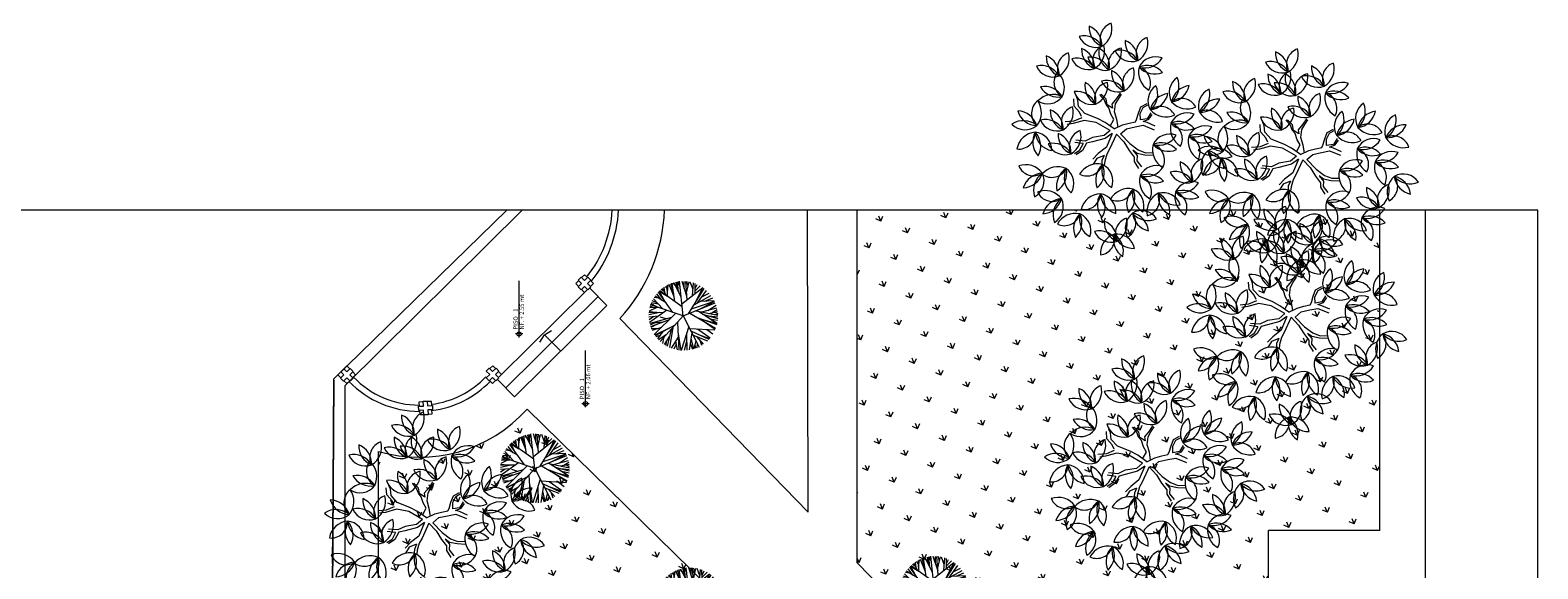
# Model space of a CAD drawing. Units: metres. Extents: x 921018 to 921583, y 1707712 to 1708164.
# Drawn here: x 921070 to 921107, y 1707879 to 1707892 of the extents above; entities that cross this region are included whole.
import ezdxf

# ---------------------------------------------------------------- set-up
doc = ezdxf.new("R2010")
doc.units = ezdxf.units.M
doc.linetypes.add('DASHED2', pattern=[9.524999999999999, 6.35, -3.175])
doc.layers.get('0').update_dxf_attribs({"color": 250})
doc.layers.add('A-CONTEXTO', color=7, linetype='Continuous', lineweight=0, true_color=0x4a4a4a)
doc.layers.add('A-PSAJ-ACHU', color=83, linetype='Continuous', lineweight=0)
doc.layers.add('A-TEXT-NIVL', color=253, linetype='Continuous', lineweight=13)
doc.styles.add('swis Lt BT', font='swissl.ttf')

# ---------------------------------------------------------------- blocks, each defined once
blk = doc.blocks.new('SW')
at = {"color": 252, "lineweight": 5, "true_color": 0x939598}
for p, q in [((1032610.387410849, 1444875.086420992), (1032610.086499529, 1444876.096515758)), ((1032611.190273213, 1444873.040427848), (1032610.372876064, 1444876.242192769)), ((1032610.674244795, 1444875.06172397), (1032610.53329904, 1444876.313112462)), ((1032610.53329904, 1444876.313112462), (1032611.292594408, 1444875.303159913)), ((1032612.61764676, 1444873.280320381), (1032610.610391858, 1444876.344617847)), ((1032611.104545323, 1444876.088164622), (1032610.846400657, 1444876.431130496)), ((1032611.173708127, 1444875.48465302), (1032611.057757418, 1444876.496433835)), ((1032611.133242436, 1444875.837754871), (1032611.334671162, 1444876.565450191)), ((1032611.292594408, 1444875.303159913), (1032611.797273524, 1444876.640940388)), ((1032611.483646396, 1444875.809591843), (1032611.925495408, 1444876.653338022)), ((1032611.671563928, 1444876.168435465), (1032611.501696276, 1444876.598339455)), ((1032611.960012695, 1444874.284271797), (1032612.5217228, 1444876.663499256)), ((1032612.100716425, 1444874.880248572), (1032612.068220373, 1444876.662865744)), ((1032612.192635188, 1444875.269587563), (1032612.301073696, 1444876.668813355)), ((1032612.301350483, 1444872.096813363), (1032613.493275605, 1444876.556719619)), ((1032612.793712507, 1444876.265008908), (1032612.656237225, 1444876.655019085)), ((1032612.944917033, 1444874.504889536), (1032612.761013411, 1444876.645647718)), ((1032612.842635017, 1444875.695518963), (1032613.055418801, 1444876.606199681)), ((1032612.878423488, 1444875.278917807), (1032613.245245922, 1444876.570318186)), ((1032613.325597773, 1444875.929308217), (1032613.315889177, 1444876.554828083)), ((1032613.532402073, 1444873.897118343), (1032614.257300997, 1444876.22929949)), ((1032613.681074211, 1444874.375433797), (1032613.809083705, 1444876.413052992)), ((1032613.748599334, 1444875.450279738), (1032614.078938076, 1444876.309100907)), ((1032613.812328209, 1444874.797710737), (1032614.657769292, 1444876.01478151)), ((1032614.328709688, 1444875.541077505), (1032614.39902754, 1444876.159193819)), ((1032614.77376757, 1444874.889222884), (1032614.778291958, 1444875.939721757)), ((1032610.039963981, 1444873.459278119), (1032608.217182587, 1444874.151748058)), ((1032609.176198056, 1444873.787420561), (1032608.267324373, 1444874.248514398)), ((1032609.333849791, 1444874.431365273), (1032608.324727571, 1444874.352839564)), ((1032609.719328812, 1444874.289669895), (1032608.555082679, 1444874.717626508)), ((1032609.045671508, 1444874.537294594), (1032608.678613766, 1444874.885892544)), ((1032612.301350483, 1444872.096813363), (1032608.809724524, 1444875.062177628)), ((1032609.478548986, 1444874.494159122), (1032608.910144417, 1444875.163229092)), ((1032609.782211943, 1444874.769232776), (1032608.987210544, 1444875.246362611)), ((1032609.701334351, 1444874.971394889), (1032609.185755827, 1444875.442893748)), ((1032610.105158951, 1444873.961992498), (1032609.428466176, 1444875.653457815)), ((1032610.074428912, 1444875.486524716), (1032609.576429759, 1444875.768051717)), ((1032610.803848297, 1444874.554063837), (1032609.755402034, 1444875.894356055)), ((1032612.714437902, 1444873.642490294), (1032616.069026056, 1444874.68675637)), ((1032613.055071555, 1444872.107395665), (1032616.202354569, 1444874.481210796)), ((1032614.151451689, 1444872.93433234), (1032616.094470983, 1444874.649345609)), ((1032614.431886816, 1444874.177123326), (1032615.150008557, 1444875.672890988)), ((1032614.672344855, 1444873.008932244), (1032616.401719169, 1444874.119227919)), ((1032614.86922818, 1444874.313265449), (1032615.324186512, 1444875.526922158)), ((1032614.984646034, 1444874.621156619), (1032615.833772767, 1444874.999428874)), ((1032615.086966396, 1444874.894108635), (1032615.542044946, 1444875.321884432)), ((1032608.508538574, 1444871.767881187), (1032607.729409118, 1444872.073658273)), ((1032608.663311157, 1444872.338153934), (1032607.731981087, 1444872.251885385)), ((1032610.358986048, 1444872.307369538), (1032607.73664508, 1444872.354977238)), ((1032608.43871372, 1444872.604447632), (1032607.751665309, 1444872.547977218)), ((1032609.449497262, 1444872.323880995), (1032607.781717166, 1444872.786812407)), ((1032610.551380713, 1444873.58302577), (1032607.803734944, 1444872.918177149)), ((1032611.484567354, 1444872.790490043), (1032607.815099694, 1444871.215486034)), ((1032610.776555977, 1444872.486598346), (1032607.822276268, 1444872.775554278)), ((1032608.609008142, 1444873.444792848), (1032607.885156645, 1444873.280205092)), ((1032609.225044951, 1444873.262091932), (1032607.993173905, 1444873.627433686)), ((1032609.54189287, 1444873.648494047), (1032608.09831316, 1444873.896163597)), ((1032612.301350483, 1444872.096813363), (1032608.215807978, 1444870.044612973)), ((1032610.077345813, 1444872.554987579), (1032609.404739499, 1444873.077234747)), ((1032612.301350483, 1444872.096813363), (1032616.872899924, 1444872.160998271)), ((1032612.301350483, 1444872.096813363), (1032612.767088803, 1444867.468514607)), ((1032613.253729575, 1444872.110184839), (1032615.692506648, 1444869.03034245)), ((1032613.652987808, 1444872.558369614), (1032616.86382981, 1444872.391714008)), ((1032614.130531128, 1444872.122495201), (1032616.590783109, 1444870.514425375)), ((1032614.151451689, 1444872.93433234), (1032616.711911386, 1444873.301029505)), ((1032614.414955456, 1444871.936589781), (1032616.12174495, 1444869.585285917)), ((1032614.440383096, 1444872.126845547), (1032616.865422223, 1444872.365947444)), ((1032615.151826709, 1444873.077601412), (1032616.856093898, 1444872.493671544)), ((1032615.514027699, 1444873.549310816), (1032616.593734618, 1444873.671177499)), ((1032615.672735967, 1444872.899123251), (1032616.800045206, 1444872.912245631)), ((1032609.041633445, 1444871.741937212), (1032607.73865034, 1444871.805349116)), ((1032610.076118377, 1444871.29205401), (1032607.83894899, 1444871.101747076)), ((1032610.905734752, 1444871.395784517), (1032607.859214544, 1444871.014864982)), ((1032608.435701637, 1444870.803107558), (1032607.910572901, 1444870.822350248)), ((1032609.035005914, 1444871.161879237), (1032608.001435489, 1444870.543135453)), ((1032609.275904546, 1444870.577107883), (1032608.067558343, 1444870.371070591)), ((1032608.77280398, 1444870.32439648), (1032608.411602976, 1444869.694096499)), ((1032609.616628043, 1444870.272425407), (1032608.538176592, 1444869.500333773)), ((1032610.133278454, 1444871.007773594), (1032608.817903226, 1444869.135600907)), ((1032610.429439532, 1444871.156537652), (1032609.050646577, 1444868.881831541)), ((1032611.250765018, 1444871.569095955), (1032610.092602435, 1444868.093737538)), ((1032610.863864667, 1444870.408104043), (1032610.320490684, 1444867.976209226)), ((1032612.459052278, 1444870.529643582), (1032610.386452008, 1444867.945145285)), ((1032612.487093778, 1444870.250979719), (1032615.512663324, 1444868.842484886)), ((1032613.941470776, 1444871.241661625), (1032616.00283216, 1444869.413118636)), ((1032614.506160005, 1444870.528536245), (1032615.601190395, 1444868.932284875)), ((1032614.529781177, 1444870.719797352), (1032616.083909538, 1444869.545826553)), ((1032614.782831809, 1444871.696138449), (1032616.827990565, 1444871.454385495)), ((1032614.880490687, 1444871.295260084), (1032616.425629258, 1444870.123615811)), ((1032615.165425798, 1444870.902728358), (1032616.083909538, 1444869.545826553)), ((1032615.464390467, 1444870.852501845), (1032616.505529094, 1444870.300131363)), ((1032615.486679044, 1444870.460164116), (1032616.314830836, 1444869.907028111)), ((1032615.574433151, 1444871.178732004), (1032616.736132373, 1444870.985105855)), ((1032615.606387048, 1444871.598788104), (1032616.866596823, 1444871.84839869)), ((1032616.035941211, 1444871.101810175), (1032616.795524559, 1444871.256823262)), ((1032616.221488744, 1444870.755803547), (1032616.621867447, 1444870.601381264)), ((1032616.344799422, 1444871.050331252), (1032616.666326233, 1444870.736603563)), ((1032608.974963123, 1444869.813040687), (1032608.689542757, 1444869.293595756)), ((1032610.635904102, 1444869.724050975), (1032609.24088221, 1444868.700238919)), ((1032610.043146767, 1444868.961646193), (1032609.510063591, 1444868.475777394)), ((1032610.125316125, 1444869.349328449), (1032609.885004616, 1444868.215517619)), ((1032611.454792506, 1444868.768627733), (1032610.732828344, 1444867.802291004)), ((1032611.804364422, 1444869.71325864), (1032611.058244361, 1444867.697055283)), ((1032612.551591462, 1444869.610030626), (1032611.375821322, 1444867.61947266)), ((1032611.83700582, 1444868.400249825), (1032611.849638746, 1444867.547182554)), ((1032612.153213453, 1444868.935583732), (1032611.958019399, 1444867.53772269)), ((1032612.667923704, 1444868.453972931), (1032611.99357929, 1444867.535184171)), ((1032612.359343691, 1444868.033535182), (1032612.24540366, 1444867.525155683)), ((1032612.70788775, 1444868.056828158), (1032612.426757764, 1444867.526533612)), ((1032612.524492621, 1444869.87932677), (1032614.320245699, 1444867.994710719)), ((1032612.59035874, 1444869.224778793), (1032614.070590704, 1444867.88101296)), ((1032612.939440396, 1444868.907879812), (1032613.396247, 1444867.65785114)), ((1032613.156822085, 1444868.313025575), (1032613.122679117, 1444867.599191405)), ((1032613.268688473, 1444869.098304331), (1032614.44626533, 1444868.059174907)), ((1032613.437222031, 1444869.808666061), (1032614.546815381, 1444868.114217302)), ((1032614.551908361, 1444869.289745602), (1032615.063392844, 1444868.453421263))]:
    blk.add_line(p, q, dxfattribs=at)
blk = doc.blocks.new('ARP17')
at = {"color": 9, "lineweight": 5, "true_color": 0xc7c8ca}
for p, q in [((-0.3822948090275113, 0.3068605889369524), (-0.480029299353262, 0.3947623200405199)), ((0.06728379413986674, 0.4338297002071951), (0.05751035382914105, 0.5021976783631499)), ((0.06728379413986674, 0.3166274339786219), (0.06728379413986674, 0.4338297002071951)), ((0.1161509956935058, 0.4338297002071951), (0.09660411507204913, 0.5314982763524321)), ((0.1063775553827802, 0.3459280319679015), (0.1161509956935058, 0.4338297002071951)), ((0.1063775553827802, 0.3459280319679015), (0.2041120457085308, 0.4240628551655257)), ((0.2041120457085308, 0.4240628551655257), (0.2334323666407132, 0.5314982763524321)), ((0.2041120457085308, 0.3459280319679015), (0.2627526875729009, 0.4533634531548079)), ((0.4289013472922198, 0.238492610780995), (0.4582216682244022, 0.3654617220512404)), ((0.4582216682244022, 0.3654617220512404), (0.5364092779287015, 0.4631302981964773)), ((0.477768548845859, 0.258026300864334), (0.5070888697780414, 0.3849954121345793)), ((0.5070888697780414, 0.3849954121345793), (0.5657295988608839, 0.4533634531548079)), ((-0.4213886574888919, 0.2873268988536162), (-0.5191231478146479, 0.3556948770095709)), ((-0.401841689648968, 0.1994251677500487), (-0.4213886574888919, 0.2873268988536162)), ((-0.3138807268524155, 0.1408240346357608), (-0.401841689648968, 0.1994251677500487)), ((-0.3627479284060546, 0.238492610780995), (-0.3822948090275113, 0.3068605889369524)), ((-0.255239997769573, 0.160357724719097), (-0.3627479284060546, 0.238492610780995)), ((0.008643065057029498, -0.03497936470710039), (0.04773682629993758, 0.2287257657393282)), ((0.04773682629993758, 0.2287257657393282), (0.06728379413986674, 0.3166274339786219)), ((0.07705723445059243, -0.02521251966543092), (0.1063775553827802, 0.2091920127917182)), ((0.1063775553827802, 0.2091920127917182), (0.2041120457085308, 0.3459280319679015)), ((0.1650181972471449, 0.08222290152147282), (0.3409402972771949, 0.1896583227083792)), ((0.3409402972771949, 0.1896583227083792), (0.4289013472922198, 0.238492610780995)), ((0.3604871778986516, 0.1212903445524245), (0.4582216682244022, 0.2091920127917182)), ((0.4582216682244022, 0.2091920127917182), (0.6048233601037973, 0.238492610780995)), ((0.477768548845859, 0.258026300864334), (0.614596800414523, 0.2775600538119467)), ((-0.6461779590725809, 0.1310571895940913), (-0.5191231478146479, 0.160357724719097)), ((-0.5191231478146479, 0.1212903445524245), (-0.6364045187618552, 0.08222290152147282)), ((-0.5191231478146479, 0.160357724719097), (-0.392068249338237, 0.1701246326250403)), ((-0.392068249338237, 0.111523499510755), (-0.5191231478146479, 0.1212903445524245)), ((-0.392068249338237, 0.1701246326250403), (-0.3138807268524155, 0.1408240346357608)), ((-0.2356931171481162, 0.05292236639646708), (-0.392068249338237, 0.111523499510755)), ((-0.1379586268223656, 0.05292236639646708), (-0.255239997769573, 0.160357724719097)), ((-0.04999757680734063, -0.05451305479043667), (-0.2356931171481162, 0.05292236639646708)), ((0.008643065057029498, -0.03497936470710039), (-0.1379586268223656, 0.05292236639646708)), ((0.07705723445059243, -0.02521251966543092), (0.1650181972471449, 0.08222290152147282)), ((0.1241904455634997, -0.06223203324732784), (0.1943386053978051, 0.04315545849052382)), ((0.1943386053978051, 0.04315545849052382), (0.3604871778986516, 0.1212903445524245)), ((0.7221047310510047, -0.00567876671782086), (0.8100657810660297, 0.03338861344885702)), ((0.7221047310510047, -0.04474620974876986), (0.8491595423089378, 0.00408807832384861)), ((-0.1184117462009089, -0.1619484759773431), (-0.2454665574588473, -0.2303164541332978)), ((-0.04999757680734063, -0.05451305479043667), (-0.1184117462009089, -0.1619484759773431)), ((0.06728379413986674, -0.1033473428630578), (-0.04022413649661494, -0.2010159190082921)), ((0.01571365003572667, -0.1501976776842784), (0.06728379413986674, -0.25961705212258)), ((0.06728379413986674, -0.1033473428630578), (0.2334323666407132, -0.1619484759773431)), ((0.1434471935798902, -0.1302104175307544), (0.1161509956935058, -0.2498502070809105)), ((0.1241904455634997, -0.06223203324732784), (0.3702606182093773, -0.1228810329463941)), ((0.2334323666407132, -0.1619484759773431), (0.3702606182093773, -0.1912490739666253)), ((0.3702606182093773, -0.1228810329463941), (0.5657295988608839, -0.1033473428630578)), ((0.5657295988608839, -0.1033473428630578), (0.7221047310510047, -0.00567876671782086)), ((0.614596800414523, -0.1326479408523373), (0.7221047310510047, -0.04474620974876986)), ((0.624370240725254, -0.1521816309356736), (0.6732375294973656, -0.2107827640499615)), ((-0.3627479284060546, -0.2889175872475858), (-0.5484434687468303, -0.2693838971642495)), ((-0.5484434687468303, -0.3279850302785348), (-0.4116152171781662, -0.3475187203618737)), ((-0.3432010477845979, -0.3475187203618737), (-0.4213886574888919, -0.406119853476159)), ((-0.4116152171781662, -0.3475187203618737), (-0.3432010477845979, -0.3475187203618737)), ((-0.392068249338237, -0.406119853476159), (-0.2943338462309588, -0.357285628267817)), ((-0.2454665574588473, -0.2303164541332978), (-0.3627479284060546, -0.2889175872475858)), ((-0.2943338462309588, -0.357285628267817), (-0.265013438080304, -0.4549541415487801)), ((-0.2259196768373906, -0.3084513401951985), (-0.2356931171481162, -0.3475187203618737)), ((-0.2356931171481162, -0.3475187203618737), (-0.2356931171481162, -0.4549541415487801)), ((-0.1379586268223656, -0.25961705212258), (-0.2259196768373906, -0.3084513401951985)), ((-0.04022413649661494, -0.2010159190082921), (-0.1379586268223656, -0.25961705212258)), ((0.06728379413986674, -0.25961705212258), (0.1356978763149626, -0.3670524733094864)), ((0.1161509956935058, -0.2498502070809105), (0.1845651650870741, -0.3182181852368653)), ((0.1845651650870741, -0.3182181852368653), (0.2432058069514442, -0.406119853476159)), ((0.3702606182093773, -0.1912490739666253), (0.5852764794823406, -0.2107827640499615)), ((0.5852764794823406, -0.2107827640499615), (0.7123312907402737, -0.2889175872475858)), ((0.6732375294973656, -0.2107827640499615), (0.7807454601338419, -0.279150742205919)), ((0.7123312907402737, -0.2889175872475858), (0.7514251392016595, -0.3865861633928227)), ((0.7807454601338419, -0.279150742205919), (0.8198392213767554, -0.3865861633928227)), ((-0.4213886574888919, -0.406119853476159), (-0.4507089784210796, -0.4940215845797264)), ((-0.4213886574888919, -0.5135552746630654), (-0.392068249338237, -0.406119853476159)), ((-0.265013438080304, -0.4549541415487801), (-0.2845603187017554, -0.5623895627356839)), ((-0.2356931171481162, -0.4549541415487801), (-0.2454665574588473, -0.5623895627356839)), ((0.1356978763149626, -0.3670524733094864), (0.1552447569364193, -0.4940215845797264)), ((0.1552447569364193, -0.4940215845797264), (0.1356978763149626, -0.5819233156832939)), ((0.1650181972471449, -0.5819233156832939), (0.2138854860192565, -0.4744878944963902)), ((0.2138854860192565, -0.4744878944963902), (0.1845651650870741, -0.4158867613821022)), ((0.1845651650870741, -0.4158867613821022), (0.2822995681943576, -0.4451872965071106)), ((0.2432058069514442, -0.406119853476159), (0.3018465360342815, -0.4451872965071106)), ((0.2822995681943576, -0.4451872965071106), (0.3213934166557382, -0.5233221825690086)), ((0.3018465360342815, -0.4451872965071106), (0.3507137375879259, -0.5135552746630654)), ((0.3213934166557382, -0.5233221825690086), (0.4191279069814888, -0.5819233156832939)), ((0.3507137375879259, -0.5135552746630654), (0.4386747876029455, -0.5721564077773507)), ((0.7514251392016595, -0.3865861633928227), (0.790518900444573, -0.4354204514654412)), ((-0.2845603187017554, -0.5623895627356839), (-0.3432010477845979, -0.6209906958499718)), ((-0.2454665574588473, -0.5623895627356839), (-0.3236541671631412, -0.6405244487975819)), ((0.1356978763149626, -0.5819233156832939), (0.1063775553827802, -0.6698249839225876)), ((0.1356978763149626, -0.6795918289642571), (0.1650181972471449, -0.5819233156832939))]:
    blk.add_line(p, q, dxfattribs=at)
for centre, radius, start, end in [((-0.2991582488390894, 1.824995607933546), 0.3283545604137995, 181.3804611271625, 252.6908269781211), ((-0.7251120947470459, 1.503600706769081), 0.3283545604137995, 1.380461127164221, 72.69082697812225), ((-0.1757458000793574, 1.650022611199793), 0.2609094417492034, 113.0323091675158, 212.0648867364739), ((-0.5869017155243869, 1.779276266292727), 0.3283545604137995, 305.3655991623458, 19.73159674164343), ((-0.6688592107656746, 1.32758389000616), 0.3283545604137995, 34.0660634211828, 108.4320610004804), ((-0.5159856004731286, 1.777910808000172), 0.2918242219345334, 208.4041365944891, 294.0939878271668), ((-0.3047417397635901, 1.369154135991583), 0.2918242219345334, 39.9333937784946, 125.6232450111723), ((0.2570099527025322, 1.638240897473764), 0.2918242219345334, 176.5602931916362, 262.2501444243139), ((-0.1104497089038369, 1.336350071369366), 0.3283545604137995, 2.222220018329886, 76.58821759762746), ((0.4660446710973961, 1.563839517735367), 0.3283545604137995, 149.5366177243096, 220.8469835752682), ((-0.06536840026675303, 1.515553816729617), 0.3283545604137995, 329.5366177243114, 40.84698357526933), ((-0.428469027318113, 1.315103571545427), 0.2609094417492034, 134.5199254421174, 233.5525030110755), ((-0.8583939042219491, 1.284767217454259), 0.3283545604137995, 326.8532154369474, 41.21921301624502), ((-0.2349836034629273, 1.381990111613643), 0.3283545604137995, 136.8948563463513, 211.2608539256489), ((-0.6636772397898545, 1.426458755995045), 0.2609094417492034, 304.5615663515212, 43.59414392047939), ((-0.507783358140796, 1.279682464451579), 0.3283545604137995, 12.90971831116797, 84.22008416212655), ((-0.1546607295450406, 1.679727175092677), 0.3283545604137995, 192.9097183111697, 264.2200841621277), ((-0.2449587667397518, 1.840949292738972), 0.3283545604137995, 225.5953206051882, 299.9613181844858), ((0.4785654138834303, 1.350088697631796), 0.2609094417492034, 81.18846576466288, 180.221043333621), ((0.1974879020221016, 1.676816606580768), 0.3283545604137995, 273.5217557594929, 347.8877533387906), ((0.7843911066908833, 1.394565741270017), 0.2918242219345334, 136.5196813322812, 222.2095325649589), ((0.8965610401075493, 1.203126495453758), 0.3283545604137995, 109.4960058649546, 180.8063717159131), ((0.3088526110131471, 1.399839537096415), 0.3283545604137995, 322.1816081589749, 36.54760573827247), ((0.4586535709181788, 1.508033710465892), 0.3283545604137995, 289.4960058649563, 0.8063717159143355), ((-0.8860182236468219, 0.9776255237364259), 0.3283545604137995, 22.86807740176581, 94.17844325272385), ((-0.6073965409362152, 1.432709383329144), 0.3283545604137995, 202.8680774017641, 274.1784432527227), ((0.1786261268864711, 1.219489776816393), 0.3283545604137995, 163.871298511009, 235.1816643619676), ((-0.3242871150852751, 1.041137225985846), 0.3283545604137995, 343.8712985110107, 55.18166436196875), ((0.2436786545706183, 1.01549381916829), 0.2609094417492034, 95.52314655136229, 194.5557241203204), ((-0.1095408981309598, 1.262458678509899), 0.3283545604137995, 287.8564365461923, 2.222434125489927), ((0.7686343717802272, 1.031426321820956), 0.2609094417492034, 41.1478539053079, 140.180431474266), ((1.196039245065013, 1.082429896883499), 0.2918242219345335, 134.6938372891295, 220.3836885218071), ((0.7209102163866778, 1.102852431031956), 0.3283545604137996, 320.3557641158231, 34.72176169512068), ((-0.7692001160986202, 0.8344478841119712), 0.3283545604137995, 55.55367969578439, 129.9196772750819), ((-0.7919065213518552, 1.309473244439542), 0.2918242219345334, 229.8917528690907, 315.5816041017684), ((-0.2393242797088578, 0.9489326854372115), 0.3283545604137995, 149.5366177243096, 220.8469835752682), ((-0.7707373510730069, 0.9006469844314611), 0.3283545604137995, 329.5366177243114, 40.84698357526933), ((-0.3235966142644742, 0.8563513229840478), 0.3283545604137995, 16.55690080502929, 90.92289838432688), ((-0.0423212176966224, 1.239820780802347), 0.2918242219345334, 190.8949739783356, 276.5848252110133), ((0.7636386285726351, 1.462391212166013), 0.3283545604137995, 233.4811439001379, 307.8471414794355), ((0.9158549574812096, 0.8758137819530237), 0.3283545604137995, 137.7569624929685, 209.067328343927), ((0.3857760257176551, 0.937032140626741), 0.3283545604137995, 317.7569624929702, 29.06732834392821), ((1.302052668645003, 0.8875139333960339), 0.3283545604137996, 107.6701618218028, 178.9805276727614), ((0.8740823600547605, 1.206218775379126), 0.3283545604137996, 287.6701618218045, 358.9805276727625), ((-0.8366684619618083, 1.012801105523236), 0.3283545604137995, 188.9176783350561, 260.2280441860146), ((-1.216784586162251, 0.6383106604366782), 0.3283545604137995, 8.917678335057794, 80.22804418601582), ((-0.6913710753524287, 0.8555279306352486), 0.2609094417492034, 120.5695263754094, 219.6021039443675), ((-1.115928773067698, 0.9297334255196124), 0.3283545604137995, 312.9028163702394, 27.268813949537), ((-0.4483589981037216, 1.023334065175608), 0.2918242219345334, 176.5602931916362, 262.2501444243139), ((-0.8158186597100907, 0.7214432390712109), 0.3283545604137995, 2.222220018329886, 76.58821759762746), ((-0.2268035369228236, 0.7351818653336406), 0.2609094417492034, 81.18846576466288, 180.221043333621), ((-0.5078810487841523, 1.061909774282613), 0.3283545604137995, 273.5217557594929, 347.8877533387906), ((0.7264114498290893, 0.9913223799440745), 0.2918242219345334, 164.7806379602951, 250.4704891929728), ((0.3050599635692859, 0.770805716581603), 0.3283545604137995, 350.4425647869887, 64.80856236628634), ((0.8844751120139082, 0.6640084765583961), 0.2609094417492034, 69.40881053332178, 168.4413881022799), ((0.6760181086895685, 1.041237017267287), 0.3283545604137995, 261.7421005281518, 336.1080981074494), ((1.168720308183936, 0.7199768815276689), 0.2609094417492035, 39.32200986215612, 138.3545874311143), ((-1.146851217208352, 0.8527663197071729), 0.2609094417492034, 169.5422375856886, 268.5748151546467), ((-1.481519109602629, 0.5811911073613186), 0.3283545604137995, 1.875527580518564, 76.24152515981618), ((-1.137929578725586, 0.4711933527102281), 0.3283545604137995, 41.60328062907638, 115.9692782083739), ((-1.045446275267205, 0.9376818438601039), 0.2918242219345334, 215.9413538023827, 301.6312050350604), ((-0.5315293665050244, 0.7627799540050035), 0.2609094417492034, 169.5422375856886, 268.5748151546467), ((-0.8661972588993013, 0.4912047416591493), 0.3283545604137995, 1.875527580518564, 76.24152515981618), ((0.1370199914929648, 0.7817910644994677), 0.2918242219345334, 174.9140650126619, 260.6039162453395), ((-0.2389607699891993, 0.4905812762210602), 0.3283545604137995, 0.5759918393555503, 74.94198941865314), ((0.3438310193070221, 0.7014152125544317), 0.3283545604137995, 147.8903895453352, 219.2007553962938), ((-0.188749876260226, 0.6684159547584905), 0.3283545604137995, 327.890389545337, 39.20075539629499), ((0.350205928912476, 0.4873929178690755), 0.2609094417492034, 79.54223758568855, 178.5748151546467), ((0.07863071656662174, 0.8220608102633525), 0.3283545604137995, 271.8755275805185, 346.2415251598162), ((1.177458330994328, 1.150882139232525), 0.3283545604137996, 231.6552998569862, 306.0212974362837), ((-1.327874254097767, 0.313810514534471), 0.3283545604137995, 57.89038954533696, 129.200755396295), ((-1.360873511893709, 0.8463914101017189), 0.3283545604137995, 237.8903895453353, 309.2007553962938), ((-1.441249363838744, 0.6395803822876616), 0.2918242219345334, 264.9140650126619, 350.6039162453395), ((-1.150039575560337, 0.2635996208054976), 0.3283545604137995, 90.57599183935554, 164.9419894186531), ((-0.7125524033944395, 0.2238241488323016), 0.3283545604137995, 57.89038954533696, 129.200755396295), ((1.435805554782789, 0.5752063473454614), 0.3283545604137995, 167.8097365971017, 239.1201024480603), ((0.9463300525862932, 0.3627325981721031), 0.3283545604137995, 347.8097365971035, 59.12010244806147), ((1.514715835340981, 0.3761602478682535), 0.2609094417492034, 99.46158463745503, 198.4941622064132), ((1.145367756335702, 0.5982811399415418), 0.3283545604137995, 291.7948746322851, 6.160872211582666), ((-1.135454604492188, 0.137178719400304), 0.3283545604137995, 136.8948563463513, 211.2608539256489), ((-1.564148240819115, 0.1816473637817059), 0.2609094417492034, 304.5615663515212, 43.59414392047939), ((-1.205212740792851, 0.1243427437782432), 0.2918242219345334, 39.9333937784946, 125.6232450111723), ((-1.408254359170057, 0.03487107223823993), 0.3283545604137995, 12.90971831116797, 84.22008416212655), ((-1.055131730574301, 0.434915782879337), 0.3283545604137995, 192.9097183111697, 264.2200841621277), ((-1.145429767769012, 0.5961379005256326), 0.3283545604137995, 225.5953206051882, 299.9613181844858), ((-0.7455516611903805, 0.7564050443995496), 0.3283545604137995, 237.8903895453353, 309.2007553962938), ((-0.8259275131354165, 0.5495940165854922), 0.2918242219345334, 264.9140650126619, 350.6039162453395), ((-0.5347177248570092, 0.1736132551033283), 0.3283545604137995, 90.57599183935554, 164.9419894186531), ((0.8605894477893399, 0.2421628127195012), 0.3283545604137995, 136.8948563463513, 211.2608539256489), ((0.4318958114624128, 0.2866314571009032), 0.2609094417492034, 304.5615663515212, 43.59414392047939), ((0.7908313114886771, 0.2293268370974404), 0.2918242219345334, 39.9333937784946, 125.6232450111723), ((0.5877896931114712, 0.1398551655574372), 0.3283545604137995, 12.90971831116797, 84.22008416212655), ((0.9409123217072266, 0.5398998761985342), 0.3283545604137995, 192.9097183111697, 264.2200841621277), ((0.8506142845125155, 0.7011219938448299), 0.3283545604137995, 225.5953206051882, 299.9613181844858), ((0.95971086726239, 0.1784305077385505), 0.3283545604137995, 20.49533889112204, 94.86133647041962), ((1.213983567230321, 0.5803136597179303), 0.2918242219345334, 194.8334120644284, 280.523263297106), ((-1.31393217833022, 0.02529899648100342), 0.2609094417492034, 134.5199254421174, 233.5525030110755), ((-1.743857055234056, -0.005037357610165133), 0.3283545604137995, 326.8532154369474, 41.21921301624502), ((-0.5915607665736416, 0.2228617597919889), 0.2609094417492034, 169.5422375856886, 268.5748151546467), ((-0.9262286589679186, -0.04871345255386539), 0.3283545604137995, 1.875527580518564, 76.24152515981618), ((1.015949061745992, -0.1006231704771798), 0.2918242219345334, 39.9333937784946, 125.6232450111723), ((1.572293128144808, 0.05703663200596049), 0.3283545604137995, 156.7755458664523, 231.1415434457499), ((1.511057417542009, 0.0212435097995608), 0.2918242219345334, 59.81408329859563, 145.5039345312733), ((1.406837593206686, 0.4852509472500582), 0.3283545604137995, 245.4760101252893, 319.8420077045869), ((1.350542484099895, -0.1319427655108301), 0.3283545604137995, 32.790407831269, 104.1007736822276), ((1.546579735924362, 0.3643442051376097), 0.3283545604137995, 212.7904078312707, 284.1007736822287), ((1.154026311632806, -0.04692761360395686), 0.2609094417492034, 324.4422558716223, 63.47483344058043), ((-1.771481374658929, -0.3121790513279979), 0.3283545604137995, 22.86807740176581, 94.17844325272385), ((-1.492859691948322, 0.1429048082647203), 0.3283545604137995, 202.8680774017641, 274.1784432527227), ((-0.7725838034630568, -0.3160940453807131), 0.3283545604137995, 57.89038954533696, 129.200755396295), ((1.085707198046655, -0.08778719485511899), 0.3283545604137995, 136.8948563463513, 211.2608539256489), ((0.6570135617197279, -0.04331855047371708), 0.2609094417492034, 304.5615663515212, 43.59414392047939), ((0.8129074433687864, -0.1900948420171831), 0.3283545604137995, 12.90971831116796, 84.22008416212655), ((1.166030071964542, 0.209949868623914), 0.3283545604137995, 192.9097183111697, 264.2200841621277), ((1.075732034769831, 0.3711719862702096), 0.3283545604137995, 225.5953206051882, 299.9613181844858), ((-1.654663267110727, -0.4553566909524526), 0.3283545604137995, 55.55367969578439, 129.9196772750819), ((-1.101827667156889, -0.06209506493154637), 0.2609094417492034, 169.5422375856886, 268.5748151546467), ((-1.436495559551166, -0.3336702772774006), 0.3283545604137995, 1.875527580518564, 76.24152515981618), ((-0.7716549667794939, -0.1820768858677722), 0.2609094417492034, 169.5422375856886, 268.5748151546467), ((-1.106322859173771, -0.4536520982136264), 0.3283545604137995, 1.875527580518564, 76.24152515981618), ((-0.8055830612589978, 0.2164868501865349), 0.3283545604137995, 237.8903895453353, 309.2007553962938), ((-0.8859589132040337, 0.009675822372477605), 0.2918242219345334, 264.9140650126619, 350.6039162453395), ((-0.5947491249256265, -0.3663049391096864), 0.3283545604137995, 90.57599183935554, 164.9419894186531), ((-1.677369672363962, 0.01966866937511835), 0.2918242219345334, 229.8917528690907, 315.5816041017684), ((-1.282850704046304, -0.6010508701042483), 0.3283545604137995, 57.89038954533696, 129.200755396295), ((-1.315849961842245, -0.06846997453700032), 0.3283545604137995, 237.8903895453353, 309.2007553962938), ((-1.396225813787281, -0.2752810023510576), 0.2918242219345334, 264.9140650126619, 350.6039162453395), ((-1.105016025508874, -0.6512617638332217), 0.3283545604137995, 90.57599183935554, 164.9419894186531), ((1.278565480616695, -0.4751190443423748), 0.2918242219345334, 73.13178536504064, 158.8216365977183), ((1.070264063505864, -0.04759688886562935), 0.3283545604137995, 258.7937121917342, 333.1597097710318), ((1.157653674468164, -0.6611604750380595), 0.3283545604137995, 46.10810989771399, 117.4184757486726), ((-0.9526780036689089, -0.7210326910404741), 0.3283545604137995, 57.89038954533696, 129.200755396295), ((-0.98567726146485, -0.1884517954732261), 0.3283545604137995, 237.8903895453353, 309.2007553962938), ((-1.066053113409886, -0.3952628232872834), 0.2918242219345334, 264.9140650126619, 350.6039162453395), ((-0.7748433251314786, -0.7712435847694474), 0.3283545604137995, 90.57599183935554, 164.9419894186531), ((-0.5812288507957981, -0.832272297924402), 0.3283545604137995, 57.24116710306347, 131.6071646823611), ((0.6735925589026353, -0.6558385530546088), 0.3283545604137995, 129.7613493382494, 204.127346917547), ((0.253739427410367, -0.5584781805385827), 0.2609094417492034, 297.4280593434194, 36.46063691237752), ((0.6027803922083242, -0.6599124821616376), 0.2918242219345334, 32.79988677039274, 118.4897380030704), ((0.3901996691721857, -0.7234775275468941), 0.3283545604137995, 5.776211303066101, 77.0865771540247), ((0.7902672105901636, -0.3703807651119072), 0.3283545604137995, 185.7762113030678, 257.0865771540258), ((0.7206889760547027, -0.1991932187818606), 0.3283545604137995, 218.4618135970864, 292.827811176384), ((1.329909465221835, -0.426182809350509), 0.3283545604137995, 170.0932479328973, 244.4592455121949), ((1.234099141906448, -0.1330625183610458), 0.3283545604137995, 226.1081098977157, 297.4184757486738), ((0.9468389898231896, -0.6236991505432802), 0.2609094417492034, 337.7599579380673, 76.7925355070254), ((-1.391519881919579, -0.9797010068774809), 0.3283545604137995, 46.8948563463513, 121.2608539256489), ((-1.347051237538177, -0.5510073705505536), 0.2609094417492034, 214.5615663515213, 313.5941439204794), ((-0.8724337179608606, -1.049231868944319), 0.3283545604137995, 57.07645383497818, 131.4424514142758), ((-0.6144755231533796, -0.4025626832571586), 0.2609094417492034, 224.9078771082334, 323.9404546771916), ((-0.2739071540239681, -0.8578163331739439), 0.3283545604137995, 113.2560290678819, 184.5663949188399), ((-0.7308671240112978, -0.5822824021101387), 0.3283545604137995, 293.2560290678801, 4.566394918838735), ((-0.1315237698362584, -0.7400314502439665), 0.3283545604137995, 145.9416313619005, 220.307628941198), ((-0.6063844963200744, -0.7659537232369968), 0.2918242219345334, 320.2797045352068, 45.96955576788447), ((0.2505487108711208, -0.9704913722648147), 0.2918242219345334, 39.9333937784946, 125.6232450111723), ((1.385864198389742, -0.897664486174641), 0.3283545604137995, 136.8948563463513, 211.2608539256489), ((0.9571705620628144, -0.853195841793239), 0.2609094417492034, 304.5615663515212, 43.59414392047939), ((1.316106062089079, -0.9105004617967019), 0.2918242219345334, 39.9333937784946, 125.6232450111723), ((1.113064443711873, -0.9999721333367051), 0.3283545604137995, 12.90971831116797, 84.22008416212655), ((1.466187072307628, -0.5999274226956081), 0.3283545604137995, 192.9097183111697, 264.2200841621277), ((1.375889035112917, -0.4387053050493124), 0.3283545604137995, 225.5953206051882, 299.9613181844858), ((-1.493827529081643, -0.7069012521996121), 0.3283545604137995, 282.909718311168, 354.2200841621266), ((-1.093782818440546, -1.060023880795367), 0.3283545604137995, 102.9097183111697, 174.2200841621277), ((-0.9325607007942505, -0.9697258436006564), 0.3283545604137995, 135.5953206051883, 209.9613181844859), ((-1.40435585754164, -0.909942870576818), 0.2918242219345334, 309.9333937784946, 35.62324501117229), ((-0.904444930229092, -0.6194284528929325), 0.2609094417492034, 224.7431638401482, 323.7757414091063), ((-0.5651867247111179, -1.075659282411002), 0.3283545604137995, 113.0913157997966, 184.4016816507546), ((-1.021352705665538, -0.7988128282921422), 0.3283545604137995, 293.0913157997949, 4.401681650753445), ((-0.4224653226786753, -0.9582842077934867), 0.3283545604137995, 145.7769180938152, 220.1429156731128), ((-0.8973986079004702, -0.982841251229049), 0.2918242219345334, 320.1149912671215, 45.80484249979918), ((-0.036270315938931, -0.9019678114851255), 0.2609094417492034, 169.5422375856886, 268.5748151546467), ((-0.370938208333208, -1.17354302383098), 0.3283545604137995, 1.875527580518564, 76.24152515981618), ((0.3203068471717836, -0.9576553966427539), 0.3283545604137995, 136.8948563463513, 211.2608539256489), ((-0.1083867891551435, -0.9131867522613519), 0.2609094417492034, 304.5615663515212, 43.59414392047939), ((0.04750709249391494, -1.059963043804818), 0.3283545604137995, 12.90971831116797, 84.22008416212655), ((0.4006297210896704, -0.659918333163721), 0.3283545604137995, 192.9097183111697, 264.2200841621277), ((0.3103316838949592, -0.4986962155174253), 0.3283545604137995, 225.5953206051882, 299.9613181844858), ((0.8058391615058311, -1.180459558903209), 0.2918242219345334, 39.9333937784946, 125.6232450111723), ((0.6135611588340173, -1.240749930118708), 0.3283545604137995, 129.7613493382494, 204.127346917547), ((0.1937080273417491, -1.143389557602682), 0.2609094417492034, 297.4280593434194, 36.46063691237752), ((0.5427489921397063, -1.244823859225737), 0.2918242219345334, 32.79988677039274, 118.4897380030704), ((0.3301682691035678, -1.308388904610994), 0.3283545604137995, 5.776211303066101, 77.0865771540247), ((0.7302358105215456, -0.9552921421760066), 0.3283545604137995, 185.7762113030678, 257.0865771540258), ((0.6606575759860848, -0.7841045958459599), 0.3283545604137995, 218.4618135970864, 292.827811176384), ((0.8755972978064939, -1.167623583281148), 0.3283545604137995, 136.8948563463513, 211.2608539256489), ((0.4469036614795668, -1.123154938899746), 0.2609094417492034, 304.5615663515213, 43.59414392047939), ((0.6027975431286252, -1.269931230443212), 0.3283545604137995, 12.90971831116797, 84.22008416212655), ((0.9559201717243806, -0.8698865198021154), 0.3283545604137995, 192.9097183111697, 264.2200841621277), ((0.8656221345296695, -0.7086644021558197), 0.3283545604137995, 225.5953206051882, 299.9613181844858), ((-0.2172933528283461, -1.440923616657827), 0.3283545604137995, 57.89038954533696, 129.200755396295), ((-0.2502926106242872, -0.9083427210905795), 0.3283545604137995, 237.8903895453353, 309.2007553962938), ((-0.3306684625693231, -1.115153748904637), 0.2918242219345334, 264.9140650126619, 350.6039162453395), ((-0.03945867429091582, -1.491134510386801), 0.3283545604137995, 90.57599183935554, 164.9419894186531), ((0.2452675970860117, -1.482575863238741), 0.3283545604137995, 136.8948563463513, 211.2608539256489), ((-0.1834260392409154, -1.438107218857339), 0.2609094417492034, 304.5615663515212, 43.59414392047939), ((0.1755094607853489, -1.495411838860802), 0.2918242219345334, 39.9333937784946, 125.6232450111723), ((-0.02753215759185701, -1.584883510400805), 0.3283545604137995, 12.90971831116797, 84.22008416212655), ((0.3255904710038984, -1.184838799759708), 0.3283545604137995, 192.9097183111697, 264.2200841621277), ((0.2352924338091872, -1.023616682113413), 0.3283545604137995, 225.5953206051882, 299.9613181844858), ((0.7908313114886771, -1.555402749328914), 0.2918242219345334, 39.9333937784946, 125.6232450111723), ((0.8605894477893399, -1.542566773706853), 0.3283545604137995, 136.8948563463513, 211.2608539256489), ((0.4318958114624128, -1.498098129325451), 0.2609094417492034, 304.5615663515212, 43.59414392047939), ((0.5877896931114712, -1.644874420868917), 0.3283545604137995, 12.90971831116797, 84.22008416212655), ((0.9409123217072266, -1.24482971022782), 0.3283545604137995, 192.9097183111697, 264.2200841621277), ((0.8506142845125155, -1.083607592581524), 0.3283545604137995, 225.5953206051882, 299.9613181844858)]:
    blk.add_arc(centre, radius, start, end, dxfattribs=at)
blk = doc.blocks.new('COTA N.F. PLANTA')
at = {"color": 0}
for p, q in [((-0.002500000000000002, 0), (0.002500000000000002, 0)), ((0, -0.002500000000000002), (0, 0.002500000000000002)), ((0.001500000000000001, 0), (0.03740825634953412, 0))]:
    blk.add_line(p, q, dxfattribs=at)
blk.add_circle((0, 0), 0.001500000000000001, dxfattribs=at)
at = {"color": 0, "style": 'swis Lt BT'}
for s, p in [('PISO', (0.003175390733412914, 0.001000000000000001)), ('NF.', (0.003175390733412914, -0.003393562146264018))]:
    blk.add_text(s, height=0.003, dxfattribs=at).set_placement(p)
for tag, p in [('3', (0.01561510488185805, 0.001000000000000001)), ('+O.OOMT.', (0.01026211564329357, -0.003393562146264018))]:
    blk.add_attdef(tag, p, '', height=0.003, dxfattribs=at)
blk = doc.blocks.new('Contexto')
at = {"layer": 'A-PSAJ-ACHU', "lineweight": 5, "true_color": 0xc7c8ca}
h = blk.add_hatch(dxfattribs=at)
h.set_pattern_fill('GRASS', color=9, scale=0.6999999999999998, angle=21.38130864246202, style=0)
h.set_pattern_definition([(111.381308642462, (0, 0), (-0.6413624534842106, 0.2804535665706032), [0.1312499999999999, -0.8586994940999995]), (66.38130864246203, (0, 0), (-0.6413624536534137, 0.280453566644592), [0.13125, -0.5687499999999999]), (156.381308642462, (0, 0), (-0.280453566644592, -0.6413624536534135), [0.13125, -0.5687499999999998])])
edge = h.paths.add_edge_path()
edge.add_line((4.645155174308456, 31.41783813689835), (-7.865784934030705, 31.41783813689835))
edge.add_line((-7.865784934023395, 31.41783813689835), (-7.865784934023395, 22.97394994460046))
edge.add_line((-7.865784934023395, 22.97394994460046), (-1.99943926918786, 16.94830678682774))
edge.add_arc((3.044981476734392, 9.137663539266214), 9.297974435540976, 96.5065513795339, 122.8559651509944, ccw=False)
edge.add_line((1.991364570567384, 18.37574883969501), (1.991364570567385, 23.74258826533332))
edge.add_line((1.991364570567384, 23.74258826510049), (4.658822044730186, 23.74258826510049))
edge.add_line((4.658822044730186, 23.74258826510049), (4.645155174315766, 31.41783813666552))
h = blk.add_hatch(dxfattribs=at)
h.set_pattern_fill('GRASS', color=9, scale=0.6999999999999998, angle=21.38130864246202, style=0)
h.set_pattern_definition([(111.381308642462, (-235133.6511865233, -1926254.21796032), (-0.6413624534842107, 0.2804535665706033), [0.1312499999999998, -0.8586994940999991]), (66.38130864246203, (-235133.6511865233, -1926254.21796032), (-0.6413624536534139, 0.2804535666445921), [0.13125, -0.56875]), (156.381308642462, (-235133.6511865233, -1926254.21796032), (-0.2804535666445921, -0.6413624536534137), [0.1312499999999998, -0.5687499999999993])])
edge = h.paths.add_edge_path()
edge.add_arc((-18.35694122395944, 28.95144542236812), 3.452770535917709, 253.4511658910643, 318.3126769598268, ccw=False)
edge.add_line((-19.34040234552231, 25.64169790991582), (-19.34039731198305, 21.13897213688198))
edge.add_line((-19.34039731195662, 21.13897213689052), (-10.14374198298901, 21.13897213735618))
edge.add_line((-10.14374198298901, 21.13897213758901), (-15.77846277309116, 26.65512809868657))
at = {"color": 18, "lineweight": 9, "true_color": 0x000000}
for p, q in [((-9.046562651288696, 24.18679210823029), (-9.060979189234786, 31.41783813689835)), ((-9.046557617373765, 24.18678431329317), (-9.060974171035923, 31.41783813689835)), ((-7.865784934023395, 22.97394994460046), (-7.865784934023395, 31.41783813689835)), ((4.658827078179456, 23.74258047039621), (4.658827078179456, 31.41783813689835)), ((-16.3936439761892, 27.47934094793163), (-14.40332100400701, 29.44876077724621)), ((-16.28856264252681, 27.16127662057988), (-14.07658905396238, 29.35001920512877)), ((-13.86557978729252, 29.13677031500265), (-14.2770478585735, 29.55260565062054)), ((-16.07755337527487, 26.94802773068659), (-13.86557978729252, 29.13677031500265)), ((-9.046562651288696, 24.18679210823029), (-13.55729036964476, 28.82001027162187)), ((-9.046557617373765, 24.18678431329317), (-13.55728533584625, 28.82000247691758)), ((-14.97449310915545, 28.03950323048048), (-15.36017733789049, 28.42995929345489)), ((-20.41390107478946, 27.34483694192022), (-20.43997406866401, 22.25562008679844)), ((-16.07743795751594, 26.94791108812205), (-16.48902144643944, 27.36386306583881)), ((-10.12124201282859, 21.1169456189964), (-15.7784577391576, 26.65512030385435)), ((-19.34040234563872, 21.1169456189964), (-19.34040234540589, 25.64169790991582)), ((4.658827078412287, 23.74258047039621), (1.991369604016654, 23.74258047039621)), ((1.991369603900239, 18.37574104475789), (1.991369604016654, 23.74258047039621)), ((-1.999429201940075, 16.94829119695351), (-7.865784934023395, 22.97394994460046))]:
    blk.add_line(p, q, dxfattribs=at)
for points in [[(-59.17250691261142, -19.82894773385487), (8.442955128382891, -19.82894773385487), (8.442955128382891, 31.41783813689835), (-59.17250691249501, 31.41783813689835)], [(-14.47291088569909, 29.6612631266471), (-14.5537977713393, 29.74300853419118), (-14.48271480784751, 29.81334495684132), (-14.4018279222073, 29.73159954859875), (-14.32008251419757, 29.81248643482104), (-14.2497460921295, 29.74140347121283), (-14.33149149967358, 29.66051658545621), (-14.2506046135677, 29.57877117791213), (-14.32168757717591, 29.50843475549482), (-14.40257446281612, 29.59018016303889), (-14.48431987059303, 29.50929327728227), (-14.55465629324317, 29.58037624019198)], [(-16.67578623676673, 27.48152322601527), (-16.75667312240694, 27.56326863379218), (-16.68559015914798, 27.63360505644232), (-16.60470327327494, 27.55185964819975), (-16.52295786561444, 27.63274653418921), (-16.4526214429643, 27.5616635712795), (-16.53436685062479, 27.48077668505721), (-16.45347996498458, 27.39903127751313), (-16.52456292812712, 27.32869485486299), (-16.60544981388375, 27.4104402626399), (-16.6871952220099, 27.32955337688327), (-16.7575316443108, 27.40063634002581)], [(-18.26473210426047, 26.72689464665018), (-18.27123270090669, 26.84171076980419), (-18.17139259364922, 26.84736346290447), (-18.16489199653734, 26.73254733951762), (-18.05007587280124, 26.73904793639667), (-18.04442318016663, 26.63920782878995), (-18.15923930355348, 26.6327072319109), (-18.15273870667443, 26.51789110829122), (-18.25257881428115, 26.51223841519095), (-18.25907941104379, 26.62705453904346), (-18.37389553477988, 26.62055394216441), (-18.37954822776373, 26.7203940495383)]]:
    blk.add_lwpolyline(points, close=True, dxfattribs=at)
for points in [[(-32.89515498455148, 31.41783813666552), (-32.8951549846679, 22.28293037088588), (-20.43997406866401, 22.25562008679844), (-20.41390107478946, 27.37587504205294), (-16.26647239725571, 31.41783813689835)], [(-20.72087661502883, 22.25576473586261), (-20.72103109804448, 21.9557647225447), (-20.14103099750355, 21.95581040531397), (-20.13831912539899, 27.22216778318398), (-15.89739859756082, 31.41783813689835)], [(5.745735820382833, 31.41783813689835), (5.745735820499249, 16.58445420162752), (8.442955128382891, 16.58425431093201)], [(-14.54324730823282, 29.73234609002247), (-14.61433027125895, 29.66200966760516), (-14.54399384884164, 29.59092670422979)], [(-14.33074495883193, 29.80193597148173), (-14.40108138148207, 29.87301893462427), (-14.4721643445082, 29.80268251220696)], [(-14.26115507725626, 29.58943362231366), (-14.19007211376447, 29.65977004473098), (-14.2604085362982, 29.73085300787352)], [(-14.47365742642432, 29.51984374062158), (-14.40332100400701, 29.44876077724621), (-14.33223804051522, 29.51909719966352)], [(-15.47670402622316, 28.25940390327014), (-15.36017733789049, 28.42995929345489), (-15.195377596654, 28.53931146021932)], [(-20.02906473982148, 27.61598899122328), (-20.09940116235521, 27.68707195459865), (-20.31265005213208, 27.47606268734671), (-20.2423136299476, 27.40497972373851)], [(-20.16829264443368, 27.61452079075389), (-20.10014770319685, 27.54565256857313), (-20.01840229518712, 27.62653945479542), (-19.9480658727698, 27.55545649165288), (-20.02981128077954, 27.47456960543059), (-19.94892439479008, 27.39282419788651), (-20.02000735816546, 27.3224877754692), (-20.1008942440385, 27.40423318301328), (-20.18263965181541, 27.32334629748948), (-20.25297607434914, 27.39442926086485), (-20.1712306663394, 27.47531614615582), (-20.23938156140503, 27.54419038514607)], [(-19.95947485836223, 27.40348664228804), (-19.88839189487044, 27.47382306470536), (-19.95872831752058, 27.54490602808073)], [(-16.53362030989956, 27.62219607061706), (-16.60395673231687, 27.6932790344581), (-16.67503969557583, 27.6229426113423)], [(-16.46403042832389, 27.409693721449), (-16.39294746518135, 27.48003014386632), (-16.463283887133, 27.55111310747452)], [(-20.17197720729746, 27.33389676082879), (-20.10164078464732, 27.26281379722059), (-20.03055782162119, 27.33315021987073)], [(-16.67653277749196, 27.34010384022258), (-16.60619635507464, 27.26902087661438), (-16.53511339158285, 27.33935729926452)], [(-18.27038479712792, 26.82673475355841), (-18.3702249043854, 26.8210820609238), (-18.36457221140154, 26.72124195354991)], [(-18.06505188927986, 26.73820003215224), (-18.0707045821473, 26.83804013999179), (-18.17054468952119, 26.83238744642586)], [(-18.35891951853409, 26.62140184571035), (-18.35326682589948, 26.52156173856929), (-18.25342671817634, 26.52721443097107)], [(-18.15358661068603, 26.53286712453701), (-18.05374650331214, 26.53851981740445), (-18.05939919617958, 26.63835992477834)], [(-20.43961360899266, 22.95561999408528), (-20.42877425369807, 24.58561462839134)]]:
    blk.add_lwpolyline(points, dxfattribs=at)
for centre, radius, start, end in [((-16.57111371168867, 31.58417114545591), 2.83923647743134, 321.5541088971989, 356.6414776476755), ((-16.57111371168867, 31.58417114545591), 2.989236477431341, 321.2085175278768, 356.8101873778832), ((-16.57080725161359, 31.58416854660027), 4.089236477405644, 317.471294138766, 357.6688410263777), ((-18.35704031633213, 28.95130734704435), 2.35277053579972, 224.0434629423613, 269.9857624004911), ((-18.35704031633213, 28.95130734704435), 2.20277053579972, 223.998920502734, 269.7638651527415), ((-18.35704031633213, 28.95130734704435), 2.20277053579972, 277.5733607704537, 316.2919927397156), ((-18.35704031633213, 28.95130734704435), 2.35277053579972, 277.2966414585675, 316.1903154202557), ((-18.35694122395944, 28.95144542236812), 3.452770535917701, 253.4511658894657, 318.3126769598268)]:
    blk.add_arc(centre, radius, start, end, dxfattribs=at)
at = {"color": 18, "linetype": 'DASHED2', "lineweight": 9, "true_color": 0x000000}
for name, p, xscale, yscale, zscale, rotation in [('ARP17', (-1.655761665198952, 33.18534859758802), 1.5, 1.5, 1.5, 163.933004767548), ('ARP17', (2.809540659654886, 32.57099434337579), 1.5, 1.5, 1.5, 163.933004767548), ('ARP17', (2.531195073155686, 28.79997594817542), 1.5, 1.5, 1.5, 163.933004767548), ('SW', (-78590.5835333342, -311170.6705946983), 0.1807312665041536, 0.1807312665041536, 0.1807312665041536, 21.38130864570006), ('ARP17', (-0.8757563498802483, 25.21624214132316), 1.5, 1.5, 1.5, 163.933004767548), ('ARP17', (-18.13366111624055, 23.86980681587011), 1.5, 1.5, 1.5, 163.933004767548), ('SW', (-78594.14141404396, -311174.324159377), 0.1807312665041536, 0.1807312665041536, 0.1807312665041536, 21.38130864570006), ('ARP17', (-10.44707375194412, 18.9419698973652), 2, 2, 2, 163.933004767548), ('SW', (-78584.56165815855, -311177.257528459), 0.1807312665041536, 0.1807312665041536, 0.1807312665041536, 21.38130864570006), ('SW', (-78590.41916485969, -311177.5308272752), 0.1807312665041536, 0.1807312665041536, 0.1807312665041536, 21.38130864570006)]:
    blk.add_blockref(name, p, dxfattribs=dict(at, xscale=xscale, yscale=yscale, zscale=zscale, rotation=rotation))
at = {"layer": 'A-TEXT-NIVL', "color": 252, "lineweight": 5, "true_color": 0x939598, "xscale": 34.07261449844975, "yscale": 34.07261449844975, "zscale": 34.07261449844975, "rotation": 90}
for p, values in [((-15.97039281041361, 28.45235203276388), {'3': '1', '+O.OOMT.': '+ 2.55 mt'}), ((-14.37950086314231, 26.78286547004245), {'3': '1', '+O.OOMT.': '+ 2.06 mt'})]:
    blk.add_blockref('COTA N.F. PLANTA', p, dxfattribs=at).add_auto_attribs(values)

msp = doc.modelspace()

# ---------------------------------------------------------------- block references
at = {"layer": 'A-CONTEXTO', "color": 251, "true_color": 0x4a4a4a}
msp.add_blockref('Contexto', (921098.1287010099, 1707856.167560107), dxfattribs=at)

doc.saveas('drawing.dxf')
